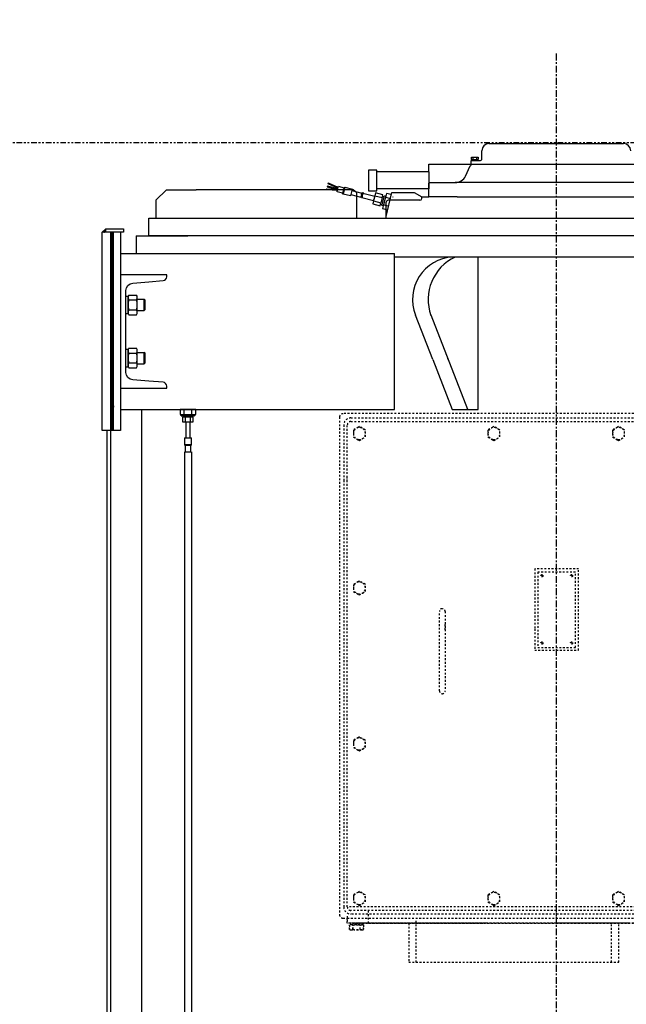
# Model space of a CAD drawing. Extents: x 140 to 3020, y 215 to 1127.
# Drawn here: x 2774 to 2808, y 724 to 779 of the extents above; entities that cross this region are included whole.
import ezdxf

# ---------------------------------------------------------------- set-up
doc = ezdxf.new("R2010")
doc.units = 0
doc.header["$LTSCALE"] = 0.25
doc.header["$MEASUREMENT"] = 0
for name, pattern in [('CENTER', [0.6, 0.375, -0.075, 0.075, -0.075]), ('HIDDEN', [0.375, 0.25, -0.125]), ('PHANTOM', [2.5, 1.25, -0.25, 0.25, -0.25, 0.25, -0.25])]:
    doc.linetypes.add(name, pattern=pattern)
doc.layers.get('DEFPOINTS').update_dxf_attribs({"linetype": 'CONTINUOUS'})
for name, color, linetype in [('CENTER', 4, 'CENTER'), ('DIM', 11, 'CONTINUOUS'), ('HIDDEN', 3, 'HIDDEN'), ('OBJECT', 1, 'CONTINUOUS'), ('VESSEL', 160, 'PHANTOM')]:
    doc.layers.add(name, color=color, linetype=linetype)
doc.styles.add('SIMP', font='SIMPLEX.SHX')
doc.dimstyles.new('FAB', dxfattribs={"dimscale": 0, "dimtxt": 0.1563, "dimasz": 0.18, "dimexe": 0.125, "dimexo": 0.0625, "dimgap": 0.09, "dimtad": 0, "dimtih": 1, "dimtoh": 1, "dimdec": 4, "dimzin": 4, "dimdsep": 46, "dimlunit": 5, "dimtxsty": 'SIMP', "dimcen": 0, "dimclrd": 256, "dimclre": 256, "dimclrt": 256, "dimadec": 0, "dimazin": 0, "dimtfac": 1, "dimtdec": 4, "dimtofl": 0, "dimtmove": 0, "dimatfit": 3, "dimfxl": 0, "dimtolj": 1, "dimtzin": 4, "dimarcsym": 0})
pattern_1 = [(135.00012, (2791.899775, 709.16874), (1.8e-07, -0.08351655), []), (225.00012, (2791.899775, 709.16874), (0.08351655, 1.8e-07), [])]

# ---------------------------------------------------------------- blocks, each defined once
blk = doc.blocks.new('*D49')
at = {"layer": 'DEFPOINTS', "color": 0}
for p in [(2837.764, 806.395), (2769.764, 771.729), (2837.764, 771.729)]:
    blk.add_point(p, dxfattribs=at)
at = {"layer": 'DIM', "lineweight": -2}
for p, q in [((2769.764, 774.729), (2769.764, 812.395)), ((2837.764, 774.729), (2837.764, 812.395)), ((2761.124, 806.395), (2752.484, 806.395)), ((2846.404, 806.395), (2855.044, 806.395))]:
    blk.add_line(p, q, dxfattribs=at)
at = {"layer": 'DIM'}
for points in [[(2761.124, 807.835), (2761.124, 804.955), (2769.764, 806.395)], [(2846.404, 807.835), (2846.404, 804.955), (2837.764, 806.395)]]:
    blk.add_solid(points, dxfattribs=at)
at = {"layer": 'DIM', "insert": (2803.764, 806.395), "char_height": 7.5024, "attachment_point": 5, "style": 'SIMP'}
blk.add_mtext('\\A1;68 [1727]', dxfattribs=at)
blk = doc.blocks.new('*D28')
at = {"layer": 'DEFPOINTS', "color": 0}
for p in [(2895.764, 837.187), (2711.764, 771.729), (2895.764, 771.729)]:
    blk.add_point(p, dxfattribs=at)
at = {"layer": 'DIM', "lineweight": -2}
for p, q in [((2711.764, 774.729), (2711.764, 843.187)), ((2895.764, 774.729), (2895.764, 843.187)), ((2720.404, 837.187), (2767.827, 837.187)), ((2887.124, 837.187), (2839.701, 837.187))]:
    blk.add_line(p, q, dxfattribs=at)
at = {"layer": 'DIM'}
for points in [[(2720.404, 838.627), (2720.404, 835.747), (2711.764, 837.187)], [(2887.124, 838.627), (2887.124, 835.747), (2895.764, 837.187)]]:
    blk.add_solid(points, dxfattribs=at)
at = {"layer": 'DIM', "insert": (2803.764, 837.187), "char_height": 7.5024, "attachment_point": 5, "style": 'SIMP'}
blk.add_mtext('\\A1;184 [4674]', dxfattribs=at)

msp = doc.modelspace()

# ---------------------------------------------------------------- hatches: boundary and pattern name
at = {"layer": 'OBJECT'}
h = msp.add_hatch(dxfattribs=at)
h.set_pattern_fill('_USER', color=256, scale=0.007874, angle=135.000123, pattern_type=0)
h.set_pattern_definition([(135.000123, (2791.8997745, 709.1687424), (-0.005567758, -0.0055677819), [])])
h.paths.add_polyline_path([(2778.52757, 766.74878), (2778.72442, 766.74878), (2778.72442, 766.94563)])
h = msp.add_hatch(dxfattribs=at)
h.set_pattern_fill('CUSTOM38', color=256, scale=0.059055, angle=135.000123, pattern_type=2)
h.set_pattern_definition(pattern_1)
h.paths.add_polyline_path([(2779.00002, 766.74878), (2779.00004, 757.02437), (2779.15752, 757.02437), (2779.1575, 766.74878)])
h = msp.add_hatch(dxfattribs=at)
h.set_pattern_fill('CUSTOM37', color=256, scale=0.059055, angle=135.000123, pattern_type=2)
h.set_pattern_definition(pattern_1)
h.paths.add_polyline_path([(2779.15752, 757.10311), (2779.15752, 755.72497), (2779.00004, 755.72497), (2779.00004, 757.10311)])

# ---------------------------------------------------------------- linework, layer by layer
at = {"layer": 'CENTER', "ltscale": 4}
msp.add_line((2803.76394, 776.67009), (2803.76394, 361.76439), dxfattribs=at)
at = {"layer": 'HIDDEN'}
for p, q in [((2791.71657, 756.47322), (2791.71662, 732.46108)), ((2812.66834, 756.67011), (2791.91342, 756.67007)), ((2791.95279, 756.04015), (2791.9528, 752.86582)), ((2792.14965, 752.91808), (2792.14964, 756.04015)), ((2792.34649, 756.43385), (2815.18114, 756.4339)), ((2792.34649, 756.237), (2812.6244, 756.23704)), ((2792.76382, 755.9223), (2792.48429, 755.76091)), ((2792.81894, 755.95412), (2792.76382, 755.9223)), ((2793.15358, 755.76092), (2792.81894, 755.95412)), ((2800.24413, 755.92232), (2799.96461, 755.76093)), ((2800.29925, 755.95414), (2800.24413, 755.92232)), ((2800.6339, 755.76093), (2800.29925, 755.95414)), ((2807.17327, 755.92233), (2806.89374, 755.76095)), ((2807.22839, 755.95415), (2807.17327, 755.92233)), ((2807.56303, 755.76095), (2807.22839, 755.95415)), ((2792.48429, 755.76091), (2792.48429, 755.3745)), ((2792.48429, 755.3745), (2792.76382, 755.21311)), ((2792.81894, 755.18129), (2793.15358, 755.3745)), ((2793.15358, 755.3745), (2793.15358, 755.76092)), ((2799.96461, 755.76093), (2799.96461, 755.37451)), ((2799.96461, 755.37451), (2800.24413, 755.21313)), ((2800.29925, 755.18131), (2800.6339, 755.37452)), ((2800.6339, 755.37452), (2800.6339, 755.76093)), ((2806.89374, 755.76095), (2806.89374, 755.37453)), ((2806.89374, 755.37453), (2807.17327, 755.21314)), ((2807.22839, 755.18132), (2807.56303, 755.37453)), ((2807.56303, 755.37453), (2807.56303, 755.76095)), ((2792.76382, 755.21311), (2792.81894, 755.18129)), ((2800.24413, 755.21313), (2800.29925, 755.18131)), ((2807.17327, 755.21314), (2807.22839, 755.18132)), ((2791.9528, 752.97035), (2791.95285, 729.26849)), ((2792.1497, 729.26849), (2792.14965, 753.09922)), ((2805.0035, 748.05329), (2802.56256, 748.05328)), ((2802.56256, 748.05328), (2802.56257, 744.71399)), ((2802.73357, 747.86852), (2802.73358, 743.68059)), ((2804.82753, 747.86852), (2802.73357, 747.86852)), ((2802.95626, 747.75407), (2802.95626, 747.56509)), ((2804.6098, 747.75407), (2804.6098, 747.5651)), ((2804.82754, 743.68059), (2804.82753, 747.86852)), ((2805.00351, 744.88351), (2805.0035, 748.05329)), ((2792.76384, 747.33962), (2792.48431, 747.17824)), ((2792.48431, 747.17824), (2792.48431, 746.79182)), ((2792.81895, 747.37145), (2792.76384, 747.33962)), ((2793.1536, 747.17824), (2792.81895, 747.37145)), ((2793.1536, 746.79182), (2793.1536, 747.17824)), ((2803.05075, 747.65958), (2802.86177, 747.65958)), ((2804.70429, 747.65958), (2804.51532, 747.65958)), ((2792.48431, 746.79182), (2792.76384, 746.63044)), ((2792.76384, 746.63044), (2792.81896, 746.59861)), ((2792.81896, 746.59861), (2793.1536, 746.79182)), ((2797.26779, 741.27003), (2797.26778, 745.67964)), ((2797.58274, 745.67964), (2797.58275, 741.27003)), ((2797.58274, 744.66215), (2797.58274, 744.97324)), ((2802.56257, 744.71399), (2802.56257, 743.52572)), ((2805.00351, 743.52573), (2805.00351, 744.88351)), ((2803.05076, 743.91942), (2802.86178, 743.91942)), ((2802.95627, 744.01391), (2802.95627, 743.82493)), ((2804.7043, 743.91943), (2804.51532, 743.91943)), ((2804.60981, 744.01391), (2804.60981, 743.82494)), ((2802.56257, 743.52572), (2805.00351, 743.52573)), ((2802.73358, 743.68059), (2804.82754, 743.68059)), ((2792.76386, 738.67821), (2792.48433, 738.51682)), ((2792.48433, 738.51682), (2792.48433, 738.1304)), ((2792.81897, 738.71003), (2792.76386, 738.67821)), ((2793.15362, 738.51682), (2792.81897, 738.71003)), ((2793.15362, 738.13041), (2793.15362, 738.51682)), ((2792.48433, 738.1304), (2792.76386, 737.96902)), ((2792.76386, 737.96902), (2792.81897, 737.9372)), ((2792.81897, 737.9372), (2793.15362, 738.13041)), ((2791.71662, 732.46108), (2791.71663, 728.83542)), ((2792.76387, 730.09553), (2792.48435, 729.93414)), ((2792.48435, 729.93414), (2792.48435, 729.54773)), ((2792.81899, 730.12735), (2792.76387, 730.09553)), ((2793.15364, 729.93414), (2792.81899, 730.12735)), ((2793.15364, 729.54773), (2793.15364, 729.93414)), ((2800.24419, 730.09554), (2799.96466, 729.93416)), ((2799.96466, 729.93416), (2799.96466, 729.54774)), ((2800.29931, 730.12737), (2800.24419, 730.09554)), ((2800.63395, 729.93416), (2800.29931, 730.12737)), ((2800.63395, 729.54774), (2800.63395, 729.93416)), ((2807.17332, 730.09556), (2806.8938, 729.93417)), ((2806.8938, 729.93417), (2806.8938, 729.54776)), ((2807.22844, 730.12738), (2807.17332, 730.09556)), ((2807.56309, 729.93417), (2807.22844, 730.12738)), ((2807.56309, 729.54776), (2807.56309, 729.93417)), ((2803.76388, 729.26852), (2792.1497, 729.26849)), ((2792.48435, 729.54773), (2792.76388, 729.38634)), ((2792.76388, 729.38634), (2792.81899, 729.35452)), ((2792.81899, 729.35452), (2793.15364, 729.54773)), ((2799.96466, 729.54774), (2800.24419, 729.38636)), ((2800.24419, 729.38636), (2800.29931, 729.35454)), ((2800.29931, 729.35454), (2800.63395, 729.54774)), ((2815.37805, 729.26854), (2803.76388, 729.26852)), ((2806.8938, 729.54776), (2807.17332, 729.38637)), ((2807.17332, 729.38637), (2807.22844, 729.35455)), ((2807.22844, 729.35455), (2807.56309, 729.54776)), ((2791.91348, 728.63857), (2792.1497, 728.63857)), ((2792.1497, 728.75668), (2792.1497, 728.36298)), ((2792.1497, 728.63857), (2796.34557, 728.63858)), ((2792.1497, 728.36298), (2792.1497, 728.63857)), ((2796.38951, 729.07165), (2792.34655, 729.07164)), ((2812.08601, 728.87484), (2792.34655, 728.87479)), ((2793.33081, 728.36298), (2793.3308, 729.07165)), ((2795.97845, 726.19764), (2795.97844, 728.55984)), ((2796.34557, 728.63858), (2815.37805, 728.63862)), ((2803.76388, 729.07167), (2796.38951, 729.07165)), ((2815.1812, 729.07169), (2803.76388, 729.07167)), ((2803.76388, 729.07167), (2803.76388, 728.36301)), ((2803.76388, 728.36301), (2792.1497, 728.36298)), ((2793.33081, 728.36298), (2792.1497, 728.36298)), ((2792.51388, 728.36298), (2792.1497, 728.36298)), ((2792.26781, 728.26456), (2792.26781, 728.0274)), ((2792.46466, 728.26456), (2792.26781, 728.26456)), ((2792.26781, 728.26456), (2792.26781, 728.0274)), ((2792.46466, 728.26456), (2792.26781, 728.26456)), ((2793.04734, 728.26456), (2792.27569, 728.26456)), ((2792.27569, 728.02206), (2792.27569, 728.26456)), ((2792.32687, 728.36298), (2792.32687, 728.26456)), ((2792.32687, 728.36298), (2792.32687, 728.26456)), ((2792.97844, 728.36298), (2792.34459, 728.36298)), ((2792.34459, 728.26456), (2792.34459, 728.36298)), ((2792.43514, 728.36298), (2792.88789, 728.36298)), ((2792.46466, 728.26456), (2793.05522, 728.26456)), ((2792.46467, 728.0274), (2792.46466, 728.26456)), ((2792.46466, 728.26456), (2793.05522, 728.26456)), ((2792.46467, 728.0274), (2792.46466, 728.26456)), ((2792.4686, 728.02206), (2792.4686, 728.26456)), ((2792.56789, 728.26456), (2792.73453, 728.36298)), ((2792.5885, 728.36298), (2792.75514, 728.26456)), ((2799.82687, 728.363), (2792.77963, 728.36298)), ((2792.77963, 728.36298), (2799.81703, 728.363)), ((2792.85443, 728.02207), (2792.85443, 728.26456)), ((2792.85837, 728.0274), (2792.85837, 728.26456)), ((2792.85837, 728.0274), (2792.85837, 728.26456)), ((2792.97844, 728.26456), (2792.97844, 728.36298)), ((2792.99616, 728.36298), (2792.99616, 728.26456)), ((2792.99616, 728.36298), (2792.99616, 728.26456)), ((2793.04734, 728.02207), (2793.04734, 728.26456)), ((2793.05522, 728.26456), (2793.05522, 728.0274)), ((2793.05522, 728.26456), (2793.05522, 728.0274)), ((2793.33081, 728.36298), (2803.76388, 728.36301)), ((2795.56506, 728.36299), (2795.56506, 726.19763)), ((2807.74785, 728.36301), (2799.82687, 728.363)), ((2803.76388, 728.36301), (2814.19695, 728.36303)), ((2814.86624, 728.36303), (2803.76388, 728.36301)), ((2806.82491, 726.19766), (2806.8249, 728.36301)), ((2807.23829, 726.19766), (2807.23829, 728.36301)), ((2792.95679, 727.98897), (2792.36624, 727.98897)), ((2792.95679, 727.98897), (2792.36624, 727.98897)), ((2792.95089, 727.98897), (2792.37215, 727.98897)), ((2795.56506, 726.19763), (2807.23829, 726.19766))]:
    msp.add_line(p, q, dxfattribs=at)
for centre in [(2802.95626, 747.65958), (2804.6098, 747.65958), (2802.95627, 743.91942), (2804.60981, 743.91943)]:
    msp.add_circle(centre, 0.05906, dxfattribs=at)
for centre, radius, start, end in [((2791.91342, 756.47322), 0.19685, 90.000123, 180.000123), ((2792.3465, 756.04015), 0.3937, 90.000123, 180.000123), ((2792.3465, 756.04015), 0.19685, 90.000123, 180.000123), ((2792.81894, 755.56771), 0.33465, 99.480272, 180.000123), ((2792.81894, 755.56771), 0.33465, 180.000123, 260.519974), ((2792.81894, 755.56771), 0.33465, 260.519974, 99.480272), ((2800.29925, 755.56772), 0.33465, 99.480272, 180.000123), ((2800.29925, 755.56772), 0.33465, 180.000123, 260.519974), ((2800.29925, 755.56772), 0.33465, 260.519974, 99.480272), ((2807.22839, 755.56774), 0.33465, 99.480272, 180.000123), ((2807.22839, 755.56774), 0.33465, 180.000123, 260.519974), ((2807.22839, 755.56774), 0.33465, 260.519974, 99.480272), ((2792.81896, 746.98503), 0.33465, 99.480272, 180.000123), ((2792.81896, 746.98503), 0.33465, 260.519974, 99.480272), ((2792.81896, 746.98503), 0.33465, 180.000123, 260.519974), ((2797.42526, 745.67964), 0.15748, 90.000123, 180.000123), ((2797.42526, 745.67964), 0.15748, 0.000123, 90.000123), ((2797.42527, 741.27003), 0.15748, 180.000123, 270.000123), ((2797.42527, 741.27003), 0.15748, 270.000123, 0.000123), ((2792.81897, 738.32361), 0.33465, 99.480272, 180.000123), ((2792.81897, 738.32361), 0.33465, 260.519974, 99.480272), ((2792.81897, 738.32361), 0.33465, 180.000123, 260.519974), ((2792.81899, 729.74094), 0.33465, 99.480272, 180.000123), ((2792.81899, 729.74094), 0.33465, 180.000123, 260.519974), ((2792.81899, 729.74094), 0.33465, 260.519974, 99.480272), ((2800.29931, 729.74095), 0.33465, 99.480272, 180.000123), ((2800.29931, 729.74095), 0.33465, 180.000123, 260.519974), ((2800.29931, 729.74095), 0.33465, 260.519974, 99.480272), ((2807.22844, 729.74097), 0.33465, 99.480272, 180.000123), ((2807.22844, 729.74097), 0.33465, 180.000123, 260.519974), ((2807.22844, 729.74097), 0.33465, 260.519974, 99.480272), ((2792.34655, 729.26849), 0.3937, 180.000123, 270.000123), ((2792.34655, 729.26849), 0.19685, 180.000123, 270.000123), ((2791.91348, 728.83542), 0.19685, 180.000123, 270.000123), ((2792.36624, 728.1342), 0.14524, 227.336549, 270.000123), ((2792.36624, 728.1342), 0.14524, 227.336549, 270.000123), ((2792.37215, 728.14606), 0.1571, 232.121244, 307.879002), ((2792.36624, 728.1342), 0.14524, 270.000123, 312.663697), ((2792.36624, 728.1342), 0.14524, 270.000123, 312.663697), ((2792.66151, 728.51225), 0.52329, 247.90284, 292.097406), ((2792.66151, 728.51225), 0.52329, 247.90284, 292.097406), ((2792.66151, 728.56771), 0.57874, 250.528902, 289.471344), ((2792.95089, 728.14606), 0.1571, 232.121244, 307.879002), ((2792.95679, 728.1342), 0.14524, 227.336549, 270.000123), ((2792.95679, 728.1342), 0.14524, 227.336549, 270.000123), ((2792.95679, 728.1342), 0.14524, 270.000123, 312.663697), ((2792.95679, 728.1342), 0.14524, 270.000123, 312.663697)]:
    msp.add_arc(centre, radius, start, end, dxfattribs=at)
at = {"layer": 'OBJECT'}
for p, q in [((2799.62993, 770.84331), (2799.62993, 771.27638)), ((2800.02363, 771.67008), (2803.76378, 771.67009)), ((2803.76378, 771.67009), (2807.50394, 771.6701)), ((2799.03938, 770.7252), (2799.51182, 770.7252)), ((2799.03938, 770.52835), (2799.03938, 770.7252)), ((2799.05512, 770.78426), (2799.05512, 770.92205)), ((2799.05512, 770.92205), (2799.41733, 770.92205)), ((2799.05512, 770.78426), (2799.41733, 770.78426)), ((2799.07875, 770.7252), (2799.07875, 770.78426)), ((2799.14764, 770.78426), (2799.14764, 770.92205)), ((2799.18508, 770.78426), (2799.28737, 770.7252)), ((2799.32481, 770.92205), (2799.32481, 770.78426)), ((2799.39371, 770.78426), (2799.39371, 770.7252)), ((2799.41733, 770.92205), (2799.41733, 770.78426)), ((2793.79679, 770.19369), (2793.33129, 770.19369)), ((2793.33129, 770.19369), (2793.33129, 769.62283)), ((2793.79679, 770.09527), (2793.79679, 770.19369)), ((2796.67717, 770.52835), (2799.05975, 770.52835)), ((2796.67717, 770.09527), (2796.67717, 770.52835)), ((2798.71636, 769.87), (2798.97596, 770.43074)), ((2799.03938, 770.52835), (2799.05975, 770.52835)), ((2799.05975, 770.52835), (2799.43308, 770.52835)), ((2799.43308, 770.52835), (2808.0945, 770.52837)), ((2793.33129, 769.62283), (2793.33129, 769.05196)), ((2796.67717, 770.09527), (2793.79679, 770.09527)), ((2793.79679, 770.01653), (2793.79679, 770.09527)), ((2793.79679, 769.22913), (2793.79679, 770.01653)), ((2796.67717, 770.09527), (2796.67717, 770.01653)), ((2796.67717, 770.01653), (2796.67718, 769.22913)), ((2782.10026, 769.11099), (2781.50971, 768.52044)), ((2782.10026, 769.11099), (2783.75225, 769.11099)), ((2784.04462, 769.111), (2783.75225, 769.11099)), ((2784.83203, 769.111), (2784.04462, 769.111)), ((2792.4752, 769.11101), (2784.83203, 769.111)), ((2791.01038, 769.12869), (2790.97102, 769.13162)), ((2791.00848, 769.3028), (2791.04428, 769.29123)), ((2791.00891, 769.10906), (2791.01038, 769.12869)), ((2791.59633, 769.06529), (2791.00891, 769.10906)), ((2791.01038, 769.12869), (2791.01184, 769.14832)), ((2791.60617, 769.10404), (2791.01184, 769.14832)), ((2791.04428, 769.29123), (2791.03821, 769.27246)), ((2791.03821, 769.27246), (2791.61192, 769.12664)), ((2791.05034, 769.31), (2791.04428, 769.29123)), ((2791.04442, 769.46701), (2791.09052, 769.45094)), ((2791.62162, 769.1648), (2791.05034, 769.31)), ((2791.08401, 769.43228), (2791.09052, 769.45094)), ((2791.62736, 769.1874), (2791.08401, 769.43228)), ((2791.09052, 769.45094), (2791.09703, 769.4696)), ((2791.63721, 769.22614), (2791.09703, 769.4696)), ((2791.57797, 768.99309), (2791.59058, 769.04269)), ((2791.59058, 769.04269), (2791.59633, 769.06529)), ((2791.59633, 769.06529), (2791.60617, 769.10404)), ((2791.60617, 769.10404), (2791.61192, 769.12664)), ((2791.61192, 769.12664), (2791.62162, 769.1648)), ((2791.62162, 769.1648), (2791.62736, 769.1874)), ((2791.62736, 769.1874), (2791.63721, 769.22614)), ((2791.63721, 769.22614), (2791.64295, 769.24874)), ((2791.64295, 769.24874), (2791.65556, 769.29834)), ((2791.65556, 769.29834), (2791.96082, 769.22076)), ((2791.96082, 769.22076), (2791.88323, 768.9155)), ((2792.00867, 769.24922), (2791.91169, 768.86765)), ((2791.96082, 769.22076), (2792.00867, 769.24922)), ((2792.00867, 769.24922), (2792.4284, 769.14253)), ((2792.409, 769.06622), (2792.35081, 768.83728)), ((2792.4284, 769.14253), (2792.409, 769.06622)), ((2792.409, 769.06622), (2792.96464, 768.92499)), ((2792.68264, 768.9311), (2792.4752, 769.11101)), ((2793.33129, 769.05196), (2793.79679, 769.05196)), ((2793.79679, 769.15039), (2793.79679, 769.22913)), ((2796.67718, 769.15039), (2793.79679, 769.15039)), ((2793.79679, 769.05196), (2793.79679, 769.15039)), ((2796.67717, 769.47699), (2796.71654, 769.50472)), ((2796.67718, 769.15039), (2796.67717, 769.47699)), ((2796.67718, 769.22913), (2796.67718, 769.15039)), ((2796.67718, 768.71732), (2796.67718, 769.15039)), ((2796.71654, 769.50472), (2798.14473, 769.50473)), ((2809.38285, 769.50475), (2798.14473, 769.50473)), ((2781.50971, 768.52044), (2781.50971, 767.53619)), ((2791.88323, 768.9155), (2791.57797, 768.99309)), ((2791.91169, 768.86765), (2791.88323, 768.9155)), ((2792.33141, 768.76096), (2791.91169, 768.86765)), ((2792.35081, 768.83728), (2792.33141, 768.76096)), ((2792.35081, 768.83728), (2792.90645, 768.69605)), ((2792.68264, 767.53621), (2792.68264, 768.9311)), ((2792.91345, 768.72358), (2792.89675, 768.65789)), ((2792.92216, 768.75785), (2792.90636, 768.77617)), ((2792.90636, 768.77617), (2792.91345, 768.72358)), ((2792.92941, 768.86687), (2792.92216, 768.75785)), ((2792.94316, 768.84049), (2792.92941, 768.86687)), ((2792.97434, 768.96315), (2792.94316, 768.84049)), ((2792.96762, 768.71768), (2792.94904, 768.6446)), ((2792.97359, 768.7412), (2792.95167, 768.75464)), ((2792.95167, 768.75464), (2792.96762, 768.71768)), ((2792.95874, 768.68276), (2793.61352, 768.51633)), ((2792.99579, 768.82854), (2792.97357, 768.85207)), ((2792.97357, 768.85207), (2792.97359, 768.7412)), ((2793.02663, 768.94986), (2792.99579, 768.82854)), ((2793.01693, 768.9117), (2793.67171, 768.74527)), ((2793.62564, 768.56403), (2793.60563, 768.48529)), ((2793.67171, 768.74527), (2793.61352, 768.51633)), ((2793.61352, 768.51633), (2793.62564, 768.56403)), ((2793.67898, 768.77389), (2793.67171, 768.74527)), ((2793.7202, 768.93606), (2793.67898, 768.77389)), ((2793.67898, 768.77389), (2794.08941, 768.66957)), ((2794.13062, 768.83174), (2793.7202, 768.93606)), ((2794.08941, 768.66957), (2794.01605, 768.38097)), ((2794.08632, 768.27808), (2794.20058, 768.72764)), ((2794.08941, 768.66957), (2794.11001, 768.75066)), ((2794.11001, 768.75066), (2794.13062, 768.83174)), ((2794.11001, 768.75066), (2794.20058, 768.72764)), ((2794.26831, 768.69519), (2794.16162, 768.27547)), ((2794.20058, 768.72764), (2794.21149, 768.77056)), ((2794.28285, 768.75243), (2794.21149, 768.77056)), ((2794.28285, 768.75243), (2794.26831, 768.69519)), ((2794.26831, 768.69519), (2794.5415, 768.62575)), ((2794.32165, 768.90505), (2794.28285, 768.75243)), ((2794.31497, 767.62076), (2794.62617, 768.95889)), ((2794.59484, 768.83561), (2794.32165, 768.90505)), ((2796.18505, 768.52047), (2794.4134, 768.52047)), ((2794.62617, 768.95889), (2795.87159, 768.95889)), ((2794.67897, 768.71268), (2794.66927, 768.67452)), ((2795.87159, 768.95889), (2796.28348, 768.71732)), ((2796.28348, 768.71732), (2796.67718, 768.71732)), ((2796.28348, 768.6189), (2796.28348, 768.71732)), ((2797.7008, 768.71732), (2796.67718, 768.71732)), ((2798.25198, 768.71733), (2797.7008, 768.71732)), ((2798.25198, 768.71733), (2809.2756, 768.71735)), ((2793.60563, 768.48529), (2793.56503, 768.32555)), ((2793.56503, 768.32555), (2793.97545, 768.22123)), ((2793.60563, 768.48529), (2794.01605, 768.38097)), ((2793.97545, 768.22123), (2793.99575, 768.3011)), ((2793.99575, 768.3011), (2794.01605, 768.38097)), ((2794.08632, 768.27808), (2793.99575, 768.3011)), ((2794.07571, 768.23637), (2794.08632, 768.27808)), ((2794.14708, 768.21823), (2794.07571, 768.23637)), ((2794.14708, 768.21823), (2794.10828, 768.0656)), ((2794.10828, 768.0656), (2794.38148, 767.99616)), ((2794.16162, 768.27547), (2794.14708, 768.21823)), ((2794.16162, 768.27547), (2794.43482, 768.20603)), ((2794.31497, 767.62076), (2794.31497, 768.42204)), ((2781.126, 767.53619), (2803.76379, 767.53623)), ((2781.126, 766.55193), (2781.126, 767.53619)), ((2792.50023, 767.53621), (2792.72184, 767.53621)), ((2794.31497, 767.53621), (2794.31497, 767.62076)), ((2803.76379, 767.53623), (2826.40159, 767.53628)), ((2778.72442, 766.94563), (2778.52757, 766.74878)), ((2778.72442, 766.94563), (2779.70868, 766.94563)), ((2778.72442, 766.74878), (2778.72442, 766.94563)), ((2779.70868, 766.94563), (2779.70868, 766.74878)), ((2779.00002, 766.74878), (2778.52757, 766.74878)), ((2778.52758, 765.56768), (2778.52757, 766.74878)), ((2779.00002, 765.68579), (2779.00002, 766.74878)), ((2779.00004, 757.02437), (2779.00002, 766.74878)), ((2779.70868, 766.74878), (2779.00002, 766.74878)), ((2779.00004, 757.10292), (2779.00002, 766.74859)), ((2779.15752, 757.02437), (2779.1575, 766.74878)), ((2779.5512, 766.74878), (2779.5512, 765.56768)), ((2780.41734, 766.55193), (2783.29135, 766.55194)), ((2780.41734, 766.55193), (2780.41734, 765.56768)), ((2803.7638, 766.55198), (2781.126, 766.55193)), ((2826.40159, 766.55203), (2803.7638, 766.55198)), ((2779.00002, 765.76453), (2779.00002, 766.04012)), ((2778.52758, 765.37083), (2778.52758, 765.56768)), ((2778.5276, 755.72496), (2778.52758, 765.37083)), ((2779.00004, 757.22122), (2779.00002, 765.68579)), ((2779.00004, 757.22122), (2779.00002, 765.68579)), ((2779.5512, 765.56768), (2779.55122, 755.72497)), ((2779.5512, 765.56768), (2780.41734, 765.56768)), ((2780.41734, 765.56768), (2794.76468, 765.56771)), ((2794.76468, 765.37086), (2794.76468, 765.56771)), ((2826.79529, 765.37093), (2794.76468, 765.37086)), ((2794.76469, 756.90629), (2794.76468, 765.37086)), ((2799.43006, 756.90646), (2799.43004, 765.37087)), ((2779.84648, 763.19788), (2779.96459, 763.19788)), ((2779.84648, 763.19788), (2779.96459, 763.19788)), ((2779.84648, 762.22938), (2779.84648, 763.19788)), ((2779.96459, 762.22938), (2779.96459, 763.19788)), ((2779.96459, 762.30467), (2779.96459, 763.12258)), ((2780.01137, 763.2589), (2780.42962, 763.2589)), ((2780.4764, 762.30467), (2780.4764, 763.12259)), ((2780.4764, 763.02859), (2780.85829, 763.02859)), ((2780.85829, 762.39867), (2780.85829, 763.02859)), ((2780.90947, 762.97741), (2780.85829, 763.02859)), ((2780.01137, 762.98627), (2780.42962, 762.98627)), ((2780.90947, 762.44985), (2780.90947, 762.97741)), ((2779.84648, 762.22938), (2779.96459, 762.22938)), ((2780.01137, 762.44099), (2780.42963, 762.44099)), ((2780.01137, 762.16835), (2780.42963, 762.16835)), ((2780.4764, 762.39867), (2780.85829, 762.39867)), ((2780.85829, 762.39867), (2780.90947, 762.44985)), ((2796.89742, 759.67159), (2795.9317, 762.14943)), ((2798.84069, 756.90646), (2796.80329, 762.13399)), ((2780.01137, 760.30615), (2780.42963, 760.30615)), ((2779.84649, 759.27662), (2779.84649, 760.24512)), ((2779.84649, 760.24512), (2779.9646, 760.24512)), ((2779.84649, 760.24512), (2779.9646, 760.24512)), ((2779.9646, 759.27662), (2779.9646, 760.24512)), ((2779.9646, 759.35192), (2779.9646, 760.16983)), ((2780.01137, 760.03351), (2780.42963, 760.03351)), ((2780.47641, 759.35192), (2780.47641, 760.16983)), ((2780.47641, 760.07583), (2780.8583, 760.07583)), ((2780.90948, 760.02465), (2780.8583, 760.07583)), ((2780.8583, 759.44591), (2780.8583, 760.07583)), ((2780.90948, 759.49709), (2780.90948, 760.02465)), ((2779.84649, 759.27662), (2779.9646, 759.27662)), ((2780.01138, 759.48823), (2780.42963, 759.48824)), ((2780.01138, 759.2156), (2780.42963, 759.2156)), ((2780.47641, 759.44591), (2780.8583, 759.44591)), ((2780.8583, 759.44591), (2780.90948, 759.49709)), ((2796.89742, 759.67159), (2797.98338, 756.90645)), ((2797.76299, 759.67159), (2797.74001, 759.73056)), ((2779.00004, 757.02437), (2779.00004, 757.22122)), ((2779.00004, 755.82897), (2779.00004, 757.10311)), ((2779.00004, 757.10311), (2779.00004, 757.02437)), ((2779.00004, 755.82878), (2779.00004, 757.10292)), ((2779.00004, 755.72497), (2779.00004, 757.02437)), ((2779.15752, 755.72497), (2779.15752, 757.10311)), ((2779.15752, 757.10311), (2779.15752, 757.02437)), ((2779.55122, 756.90626), (2780.73232, 756.90626)), ((2780.73232, 756.90626), (2794.76469, 756.90629)), ((2780.73241, 713.6779), (2780.73232, 756.90626)), ((2783.72445, 756.90627), (2782.8583, 756.90627)), ((2782.8583, 756.90627), (2782.8583, 756.63068)), ((2782.8583, 756.63068), (2783.72445, 756.63068)), ((2782.91736, 756.55194), (2782.91736, 756.63068)), ((2782.91736, 756.55194), (2783.66539, 756.55194)), ((2783.58665, 756.4732), (2782.9961, 756.4732)), ((2782.9961, 756.4732), (2782.9961, 756.21729)), ((2783.03547, 756.4732), (2783.03547, 756.55194)), ((2783.07484, 756.63068), (2783.07484, 756.90627)), ((2783.07484, 756.4732), (2783.07484, 756.55194)), ((2783.14964, 756.21729), (2783.14964, 756.4732)), ((2783.43311, 756.21729), (2783.43311, 756.4732)), ((2783.50791, 756.63068), (2783.50791, 756.90627)), ((2783.50791, 756.4732), (2783.50791, 756.55194)), ((2783.54728, 756.4732), (2783.54728, 756.55194)), ((2783.58665, 756.21729), (2783.58665, 756.4732)), ((2783.66539, 756.63068), (2783.66539, 756.55194)), ((2783.72445, 756.63068), (2783.72445, 756.90627)), ((2783.76382, 756.90627), (2784.18694, 756.90627)), ((2797.98338, 756.90645), (2799.43006, 756.90646)), ((2782.9961, 756.21729), (2783.58665, 756.21729)), ((2783.17327, 756.21729), (2783.17327, 755.33147)), ((2783.40949, 755.33147), (2783.40949, 756.21729)), ((2778.80319, 755.72496), (2778.5276, 755.72496)), ((2779.15752, 755.72497), (2778.80319, 755.72496)), ((2778.80321, 743.45146), (2778.80319, 755.72496)), ((2778.80322, 742.60553), (2778.80319, 755.72496)), ((2779.00013, 714.75521), (2779.00004, 755.82897)), ((2779.55122, 755.72497), (2779.15752, 755.72497)), ((2783.09453, 755.33147), (2783.09453, 754.93777)), ((2783.09453, 755.33147), (2783.48823, 755.33147)), ((2783.09453, 754.93777), (2783.1339, 754.8984)), ((2783.48823, 754.93777), (2783.09453, 754.93777)), ((2783.1339, 754.8984), (2783.1339, 754.54406)), ((2783.44886, 754.8984), (2783.1339, 754.8984)), ((2783.44886, 754.8984), (2783.48823, 754.93777)), ((2783.44886, 754.54406), (2783.44886, 754.8984)), ((2783.48823, 754.93777), (2783.48823, 755.33147)), ((2783.09453, 754.54406), (2783.0946, 721.99121)), ((2783.1339, 754.54406), (2783.19295, 754.54406)), ((2783.19295, 754.54406), (2783.38981, 754.54406)), ((2783.38981, 754.54406), (2783.44886, 754.54406)), ((2783.48823, 754.54406), (2783.4883, 722.18806)), ((2778.80328, 714.859), (2778.80322, 742.60553))]:
    msp.add_line(p, q, dxfattribs=at)
msp.add_lwpolyline([(2782.11026, 764.27572), (2782.11026, 764.38686), (2781.126, 764.38686), (2780.53545, 764.38686), (2779.5512, 764.38686), (2779.5512, 763.06796), (2779.55121, 762.3593), (2779.55121, 760.1152), (2779.55121, 759.40654), (2779.55122, 758.08764), (2781.12602, 758.08765), (2782.11027, 758.08765), (2782.11027, 758.19875, 0.391021), (2781.91102, 758.41462), (2781.12602, 758.47741), (2780.22692, 758.54934, -0.391021), (2779.84649, 758.96138), (2779.84649, 759.40654), (2779.84649, 760.1152), (2779.84648, 762.3593), (2779.84648, 763.06796), (2779.84648, 763.51308, -0.391021), (2780.22691, 763.92516), (2781.12601, 763.99709), (2781.91101, 764.05989, 0.391021), (2782.11026, 764.27572)], format="xyb", close=True, dxfattribs=at)
for centre, radius, start, end in [((2800.02363, 771.27638), 0.3937, 90.000123, 180.000123), ((2807.50394, 771.2764), 0.3937, 0.000123, 90.000123), ((2799.51182, 770.84331), 0.11811, 270.000123, 0.000123), ((2799.19032, 770.3315), 0.23622, 123.557433, 155.157734), ((2798.14473, 770.13465), 0.62992, 270.000123, 335.157734), ((2794.4134, 768.42204), 0.09843, 90.000123, 180.000123), ((2796.18505, 768.6189), 0.09843, 270.000123, 0.000123), ((2798.13633, 763.00866), 2.36615, 93.308349, 201.293036), ((2799.25962, 763.00867), 2.61568, 115.432531, 199.600312), ((2780.18661, 763.12259), 0.22202, 142.121244, 217.879002), ((2780.25438, 763.12259), 0.22202, 322.121244, 37.879002), ((2780.7825, 762.71363), 0.81791, 160.528902, 199.471344), ((2779.65849, 762.71363), 0.81791, 340.528902, 19.471344), ((2780.18661, 762.30467), 0.22202, 142.121244, 217.879002), ((2780.25438, 762.30467), 0.22202, 322.121244, 37.879002), ((2780.18662, 760.16983), 0.22202, 142.121244, 217.879002), ((2780.25439, 760.16983), 0.22202, 322.121244, 37.879002), ((2780.78251, 759.76087), 0.81791, 160.528902, 199.471344), ((2779.65849, 759.76087), 0.81791, 340.528902, 19.471344), ((2780.18662, 759.35192), 0.22202, 142.121244, 217.879002), ((2780.25439, 759.35192), 0.22202, 322.121244, 37.879002)]:
    msp.add_arc(centre, radius, start, end, dxfattribs=at)
at = {"layer": 'VESSEL'}
msp.add_line((2383.76388, 771.72939), (2895.76394, 771.72939), dxfattribs=at)

# ---------------------------------------------------------------- dimensions: what is measured, and where the dimension line sits
at = {"layer": 'DIM'}
for base, p1, p2, picture, middle in [((2895.76394, 837.18728), (2711.76394, 771.72939), (2895.76394, 771.72939), '*D28', (2803.76394, 837.18728)), ((2837.76394, 806.39483), (2769.76394, 771.72939), (2837.76394, 771.72939), '*D49', (2803.76394, 806.39483))]:
    dim = msp.add_linear_dim(base=base, p1=p1, p2=p2, dimstyle='FAB', override={"dimscale": 48}, dxfattribs=at)
    dim.commit()
    dim.dimension.update_dxf_attribs({"geometry": picture, "text_midpoint": middle})

doc.saveas('drawing.dxf')
